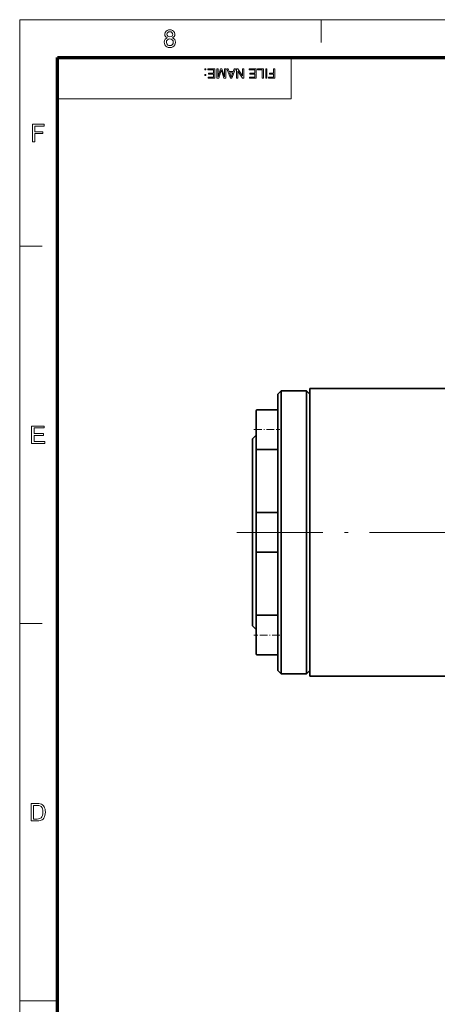
# Model space of a CAD drawing. Extents: x 8 to 406, y 8 to 280.
# Drawn here: x 8 to 66, y 144 to 280 of the extents above; entities that cross this region are included whole.
import ezdxf

# ---------------------------------------------------------------- set-up
doc = ezdxf.new("R2010")
doc.units = 0
doc.linetypes.add('DASHDOT', pattern=[18.5, 12, -3, 0.5, -3])

msp = doc.modelspace()

# ---------------------------------------------------------------- linework, layer by layer
at = {"color": 11, "lineweight": 13}
for p, q in [((7.5, 280.5), (406.5, 280.5)), ((7.5, 7.5), (7.5, 280.5))]:
    msp.add_line(p, q, dxfattribs=at)
at = {"color": 7, "lineweight": 13, "ltscale": 0.07875}
for p, q in [((49.5, 277.35), (49.5, 280.5)), ((7.5, 249), (10.65, 249)), ((7.5, 196.5), (10.65, 196.5))]:
    msp.add_line(p, q, dxfattribs=at)
at = {"color": 150, "lineweight": 70}
for p, q in [((12.75, 275.25), (401.25, 275.25)), ((12.75, 12.75), (12.75, 275.25))]:
    msp.add_line(p, q, dxfattribs=at)
at = {"color": 7, "lineweight": 13, "ltscale": 0.144375}
msp.add_line((45.3, 269.48), (45.3, 275.25), dxfattribs=at)
at = {"color": 7, "lineweight": 13}
msp.add_line((12.75, 269.48), (45.3, 269.48), dxfattribs=at)
at = {"color": 7, "lineweight": 35, "ltscale": 0.017678}
for p, q in [((43.44, 228.38), (43.94, 228.88)), ((47.94, 228.38), (47.44, 228.88)), ((39.94, 222.18), (40.44, 222.68)), ((39.94, 196.18), (40.44, 195.68)), ((43.44, 189.98), (43.94, 189.48)), ((47.94, 189.98), (47.44, 189.48))]:
    msp.add_line(p, q, dxfattribs=at)
at = {"color": 7, "lineweight": 35, "ltscale": 0.060291}
for p, q in [((43.94, 226.47), (43.94, 228.88)), ((47.44, 226.47), (47.44, 228.88))]:
    msp.add_line(p, q, dxfattribs=at)
at = {"color": 7, "lineweight": 35, "ltscale": 0.0875}
for p, q in [((43.94, 228.88), (47.44, 228.88)), ((43.94, 189.48), (47.44, 189.48))]:
    msp.add_line(p, q, dxfattribs=at)
at = {"color": 7, "lineweight": 35, "ltscale": 0.061209}
msp.add_line((47.94, 226.73), (47.94, 229.18), dxfattribs=at)
at = {"color": 7, "lineweight": 35, "ltscale": 0.4875}
for p, q in [((47.94, 229.18), (67.44, 229.18)), ((47.94, 189.18), (67.44, 189.18))]:
    msp.add_line(p, q, dxfattribs=at)
at = {"color": 7, "lineweight": 35, "ltscale": 0.05876}
for p, q in [((43.44, 226.03), (43.44, 228.38)), ((47.94, 226.03), (47.94, 228.38))]:
    msp.add_line(p, q, dxfattribs=at)
at = {"color": 7, "lineweight": 35, "ltscale": 0.099375}
for p, q in [((40.44, 226.12), (40.44, 222.15)), ((40.44, 196.22), (40.44, 192.24))]:
    msp.add_line(p, q, dxfattribs=at)
at = {"color": 7, "lineweight": 13, "ltscale": 0.099375}
for p, q in [((40.44, 226.12), (40.44, 222.15)), ((40.44, 196.22), (40.44, 192.24))]:
    msp.add_line(p, q, dxfattribs=at)
at = {"color": 7, "lineweight": 13, "ltscale": 0.085986}
for p, q in [((40.44, 226.12), (40.44, 222.68)), ((40.44, 195.68), (40.44, 192.24))]:
    msp.add_line(p, q, dxfattribs=at)
at = {"color": 7, "lineweight": 35, "ltscale": 0.0725}
for p, q in [((43.44, 226.22), (40.54, 226.22)), ((43.44, 220.72), (40.54, 220.72)), ((43.44, 211.93), (40.54, 211.93)), ((43.44, 206.43), (40.54, 206.43)), ((43.44, 197.64), (40.54, 197.64)), ((43.44, 192.14), (40.54, 192.14)), ((43.44, 192.14), (40.54, 192.14))]:
    msp.add_line(p, q, dxfattribs=at)
at = {"color": 7, "lineweight": 35, "ltscale": 0.023232}
msp.add_line((43.44, 226.22), (43.44, 225.29), dxfattribs=at)
at = {"color": 7, "lineweight": 35}
for p, q in [((43.44, 189.98), (43.44, 226.03)), ((43.94, 189.48), (43.94, 226.47)), ((47.44, 189.48), (47.44, 226.47)), ((47.94, 189.18), (47.94, 226.73)), ((47.94, 189.98), (47.94, 226.03)), ((39.94, 196.18), (39.94, 220.59)), ((40.44, 195.68), (40.44, 221.03))]:
    msp.add_line(p, q, dxfattribs=at)
at = {"color": 7, "linetype": 'DASHDOT', "lineweight": 13, "ltscale": 0.09}
for p, q in [((40.14, 223.47), (43.74, 223.47)), ((43.74, 194.89), (40.14, 194.89))]:
    msp.add_line(p, q, dxfattribs=at)
at = {"color": 7, "lineweight": 35, "ltscale": 0.039786}
msp.add_line((39.94, 220.59), (39.94, 222.18), dxfattribs=at)
at = {"color": 7, "lineweight": 35, "ltscale": 0.041316}
msp.add_line((40.44, 221.03), (40.44, 222.68), dxfattribs=at)
at = {"color": 7, "lineweight": 35, "ltscale": 0.03285}
for p, q in [((40.44, 222.15), (40.44, 220.83)), ((40.44, 197.53), (40.44, 196.22))]:
    msp.add_line(p, q, dxfattribs=at)
at = {"color": 7, "lineweight": 35, "ltscale": 0.1325}
msp.add_line((40.44, 211.83), (40.44, 206.53), dxfattribs=at)
at = {"color": 7, "lineweight": 13, "ltscale": 0.1325}
msp.add_line((40.44, 211.83), (40.44, 206.53), dxfattribs=at)
at = {"color": 7, "lineweight": 35, "ltscale": 0.04157}
msp.add_line((43.44, 209.99), (43.44, 208.33), dxfattribs=at)
at = {"color": 7, "linetype": 'DASHDOT', "lineweight": 13}
msp.add_line((37.74, 209.18), (70.14, 209.18), dxfattribs=at)
at = {"color": 7, "lineweight": 35, "ltscale": 0.023786}
msp.add_line((43.44, 193.1), (43.44, 192.14), dxfattribs=at)
at = {"color": 7, "lineweight": 13, "ltscale": 0.13125}
msp.add_line((7.5, 144), (12.75, 144), dxfattribs=at)
at = {"color": 7, "lineweight": 13}
for points in [[(28.07, 277.98), (27.91, 278.07), (27.8, 278.18), (27.73, 278.31), (27.71, 278.47), (27.76, 278.71), (27.9, 278.91), (28.04, 279.01), (28.21, 279.07), (28.41, 279.09), (28.61, 279.07), (28.79, 279.01), (28.93, 278.91), (29.08, 278.71), (29.13, 278.47), (29.1, 278.31), (29.04, 278.18), (28.93, 278.07), (28.77, 277.98), (28.95, 277.89), (29.09, 277.75), (29.17, 277.57), (29.19, 277.36), (29.17, 277.16), (29.1, 276.99), (28.98, 276.84), (28.82, 276.72), (28.63, 276.65), (28.42, 276.62), (28.2, 276.65), (28.01, 276.72), (27.85, 276.84), (27.73, 276.99), (27.66, 277.17), (27.64, 277.37), (27.67, 277.59), (27.75, 277.77), (27.89, 277.9)], [(28.01, 278.48), (28.04, 278.33), (28.12, 278.21), (28.25, 278.14), (28.42, 278.11), (28.59, 278.14), (28.72, 278.21), (28.8, 278.33), (28.82, 278.46), (28.8, 278.6), (28.71, 278.72), (28.59, 278.8), (28.42, 278.82), (28.25, 278.8), (28.12, 278.72), (28.04, 278.61)], [(27.94, 277.37), (27.99, 277.14), (28.16, 276.96), (28.29, 276.91), (28.42, 276.9), (28.62, 276.93), (28.77, 277.03), (28.86, 277.18), (28.89, 277.36), (28.86, 277.55), (28.76, 277.71), (28.61, 277.81), (28.41, 277.84), (28.21, 277.81), (28.07, 277.71), (27.97, 277.56)], [(33.45, 273.67), (33.45, 273.51), (33.29, 273.51), (33.29, 273.67)], [(33.45, 272.89), (33.45, 272.73), (33.29, 272.73), (33.29, 272.89)], [(34.68, 273.67), (34.68, 272.37), (33.74, 272.37), (33.74, 272.51), (34.5, 272.51), (34.5, 272.93), (33.79, 272.93), (33.79, 273.08), (34.5, 273.08), (34.5, 273.53), (33.7, 273.53), (33.7, 273.67)], [(36.21, 273.67), (36.21, 272.37), (35.94, 272.37), (35.64, 273.29), (35.58, 273.48), (35.52, 273.27), (35.22, 272.37), (34.96, 272.37), (34.96, 273.67), (35.14, 273.67), (35.14, 272.57), (35.49, 273.67), (35.67, 273.67), (36.03, 272.57), (36.03, 273.67)], [(37.58, 273.67), (37.06, 272.37), (36.86, 272.37), (36.35, 273.67), (36.54, 273.67), (36.68, 273.28), (37.24, 273.28), (37.39, 273.67)], [(37.19, 273.13), (36.74, 273.13), (36.87, 272.78), (36.92, 272.63), (36.96, 272.51), (37.01, 272.63), (37.05, 272.76)], [(38.72, 273.67), (38.72, 272.37), (38.52, 272.37), (37.88, 273.36), (37.88, 272.37), (37.7, 272.37), (37.7, 273.67), (37.89, 273.67), (38.53, 272.69), (38.53, 273.67)], [(40.44, 273.67), (40.44, 272.37), (39.5, 272.37), (39.5, 272.51), (40.26, 272.51), (40.26, 272.93), (39.55, 272.93), (39.55, 273.08), (40.26, 273.08), (40.26, 273.53), (39.46, 273.53), (39.46, 273.67)], [(41.46, 273.67), (41.46, 272.37), (41.28, 272.37), (41.28, 273.53), (40.64, 273.53), (40.64, 273.67)], [(41.95, 273.67), (41.95, 272.37), (41.77, 272.37), (41.77, 273.67)], [(43.05, 273.67), (43.05, 272.37), (42.18, 272.37), (42.18, 272.51), (42.87, 272.51), (42.87, 272.93), (42.29, 272.93), (42.29, 273.08), (42.87, 273.08), (42.87, 273.67)], [(9.29, 263.53), (9.29, 265.97), (10.91, 265.97), (10.91, 265.7), (9.63, 265.7), (9.63, 264.92), (10.71, 264.92), (10.71, 264.65), (9.63, 264.65), (9.63, 263.53)], [(9.16, 221.53), (9.16, 223.97), (10.92, 223.97), (10.92, 223.7), (9.5, 223.7), (9.5, 222.92), (10.82, 222.92), (10.82, 222.65), (9.5, 222.65), (9.5, 221.8), (10.99, 221.8), (10.99, 221.53)], [(9.09, 169.03), (9.09, 171.47), (9.92, 171.47), (10.16, 171.46), (10.35, 171.43), (10.54, 171.36), (10.7, 171.26), (10.82, 171.14), (10.91, 171), (10.98, 170.84), (11.04, 170.66), (11.07, 170.47), (11.08, 170.26), (11.06, 170), (11.01, 169.77), (10.94, 169.58), (10.85, 169.42), (10.75, 169.29), (10.63, 169.2), (10.5, 169.13), (10.34, 169.07), (10.16, 169.04), (9.96, 169.03)], [(9.42, 169.3), (9.93, 169.3), (10.14, 169.32), (10.29, 169.35), (10.51, 169.48), (10.6, 169.61), (10.68, 169.79), (10.73, 170.01), (10.74, 170.27), (10.73, 170.51), (10.69, 170.71), (10.62, 170.87), (10.48, 171.04), (10.32, 171.15), (10.16, 171.18), (9.92, 171.2), (9.42, 171.2)]]:
    msp.add_lwpolyline(points, close=True, dxfattribs=at)
at = {"color": 7, "lineweight": 35}
for centre, radius, start, end in [((40.54, 226.12), 0.1, 90.0336, 179.9664), ((40.54, 226.12), 0.1, 90.0336, 179.9664), ((40.54, 220.82), 0.101, 174.0427, 269.799), ((40.54, 211.83), 0.1, 90, 180), ((40.54, 206.53), 0.1, 180, 270), ((40.54, 197.54), 0.101, 90.201, 185.9573), ((40.54, 192.24), 0.1, 180.0336, 269.9664), ((40.54, 192.24), 0.1, 180.0336, 269.9664)]:
    msp.add_arc(centre, radius, start, end, dxfattribs=at)

doc.saveas('drawing.dxf')
